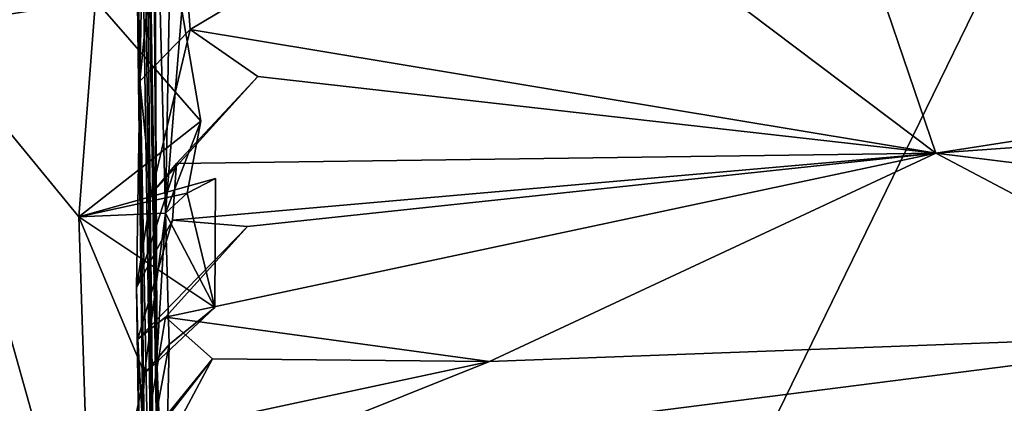
# Model space of a CAD drawing. Units: metres. Extents: x 23.42 to 28.65, y -1.4 to 3.52.
# Drawn here: x 23.91 to 24.09, y -0.44 to -0.37 of the extents above; entities that cross this region are included whole.
import ezdxf

# ---------------------------------------------------------------- set-up
doc = ezdxf.new("R2010")
doc.units = ezdxf.units.M

msp = doc.modelspace()

# ---------------------------------------------------------------- linework, layer by layer
at = {"layer": '1'}
for points in [[(23.85534, -0.84523, 3.47621), (23.82872, 0.68385, 3.4752), (25.61802, 2.76914, 3.46982)], [(24.79901, -0.60639, 3.47055), (23.85534, -0.84523, 3.47621), (25.61802, 2.76914, 3.46982)], [(23.94197, -0.74213, 12.38631), (23.93156, -0.07547, 11.94312), (23.93736, -0.43052, 12.36776)], [(23.938, -0.5634, 11.58562), (23.93156, -0.07547, 11.94312), (23.94197, -0.74213, 12.38631)], [(23.93736, -0.43052, 12.36776), (23.93156, -0.07547, 11.94312), (23.93659, -0.3107, 12.39567)], [(23.93286, -0.1129, 11.5872), (23.93156, -0.07547, 11.94312), (23.938, -0.5634, 11.58562)], [(23.93236, -0.19535, 11.4552), (23.93286, -0.1129, 11.5872), (23.938, -0.5634, 11.58562)], [(23.90653, -0.16166, 12.42072), (23.894, -0.36893, 12.42004), (23.9223, -0.28774, 12.42029)], [(23.93236, -0.19535, 11.4552), (23.938, -0.5634, 11.58562), (23.93662, -0.25809, 11.29065)], [(23.93662, -0.25809, 11.29065), (23.938, -0.5634, 11.58562), (23.93663, -0.27836, 11.23999)], [(23.938, -0.5634, 11.58562), (23.93338, -0.33505, 11.17214), (23.93663, -0.27836, 11.23999)], [(23.9223, -0.28774, 12.42029), (23.894, -0.36893, 12.42004), (23.91611, -0.32795, 12.41977)], [(23.939, -0.40336, 12.4064), (23.93659, -0.3107, 12.39567), (23.94029, -0.33137, 12.40923)], [(23.93736, -0.43052, 12.36776), (23.93659, -0.3107, 12.39567), (23.939, -0.40336, 12.4064)], [(23.93524, -0.32319, 11.14454), (23.9342, -0.37884, 11.00929), (23.93991, -0.32092, 11.12416)], [(23.93991, -0.32092, 11.12416), (23.9342, -0.37884, 11.00929), (23.94354, -0.36921, 10.99358)], [(23.93991, -0.32092, 11.12416), (23.94354, -0.36921, 10.99358), (24.00394, -0.33324, 11.07446)], [(23.9342, -0.37884, 11.00929), (23.93524, -0.32319, 11.14454), (23.93338, -0.33505, 11.17214)], [(23.91611, -0.32795, 12.41977), (23.894, -0.36893, 12.42004), (23.926, -0.36386, 12.4186)], [(23.939, -0.40336, 12.4064), (23.94029, -0.33137, 12.40923), (23.94198, -0.36565, 12.41245)], [(23.94354, -0.36921, 10.99358), (24.08212, -0.39219, 10.89131), (24.00394, -0.33324, 11.07446)], [(24.00394, -0.33324, 11.07446), (24.08212, -0.39219, 10.89131), (24.07205, -0.36266, 10.97447)], [(23.94067, -0.90456, 10.83191), (23.9342, -0.37884, 11.00929), (23.93338, -0.33505, 11.17214)], [(23.94067, -0.90456, 10.83191), (23.93338, -0.33505, 11.17214), (23.938, -0.5634, 11.58562)], [(24.07205, -0.36266, 10.97447), (24.22678, -0.36972, 10.91802), (24.20398, -0.34797, 10.9749)], [(23.894, -0.36893, 12.42004), (23.92288, -0.40402, 12.41962), (23.926, -0.36386, 12.4186)], [(23.926, -0.36386, 12.4186), (23.92288, -0.40402, 12.41962), (23.94557, -0.38626, 12.42048)], [(23.94198, -0.36565, 12.41245), (23.926, -0.36386, 12.4186), (23.94557, -0.38626, 12.42048)], [(24.07205, -0.36266, 10.97447), (24.08212, -0.39219, 10.89131), (24.22678, -0.36972, 10.91802)], [(23.939, -0.40336, 12.4064), (23.94198, -0.36565, 12.41245), (23.94557, -0.38626, 12.42048)], [(23.91981, -0.64273, 12.41948), (23.894, -0.36893, 12.42004), (23.83393, -0.89779, 12.41938)], [(23.92472, -0.54131, 12.41969), (23.894, -0.36893, 12.42004), (23.91981, -0.64273, 12.41948)], [(23.894, -0.36893, 12.42004), (23.92472, -0.54131, 12.41969), (23.92535, -0.48057, 12.41947)], [(23.894, -0.36893, 12.42004), (23.92535, -0.48057, 12.41947), (23.92288, -0.40402, 12.41962)], [(23.9342, -0.37884, 11.00929), (23.93632, -0.39984, 10.9269), (23.94354, -0.36921, 10.99358)], [(23.94354, -0.36921, 10.99358), (23.93632, -0.39984, 10.9269), (23.95616, -0.37794, 10.95786)], [(23.94354, -0.36921, 10.99358), (23.95616, -0.37794, 10.95786), (24.08212, -0.39219, 10.89131)], [(24.22678, -0.36972, 10.91802), (24.08212, -0.39219, 10.89131), (24.22297, -0.38206, 10.8657)], [(23.93632, -0.39984, 10.9269), (23.94103, -0.39414, 10.91541), (23.95616, -0.37794, 10.95786)], [(23.95616, -0.37794, 10.95786), (23.94103, -0.39414, 10.91541), (24.08212, -0.39219, 10.89131)], [(23.9342, -0.37884, 11.00929), (23.93361, -0.41721, 10.90055), (23.93632, -0.39984, 10.9269)], [(23.9342, -0.37884, 11.00929), (23.94067, -0.90456, 10.83191), (23.93361, -0.41721, 10.90055)], [(24.22297, -0.38206, 10.8657), (24.08212, -0.39219, 10.89131), (24.23145, -0.41068, 10.69642)], [(23.92288, -0.40402, 12.41962), (23.94302, -0.39965, 12.41574), (23.94557, -0.38626, 12.42048)], [(23.94557, -0.38626, 12.42048), (23.94302, -0.39965, 12.41574), (23.939, -0.40336, 12.4064)], [(23.95418, -0.40586, 10.8366), (23.93896, -0.42268, 10.77705), (24.08212, -0.39219, 10.89131)], [(23.93896, -0.42268, 10.77705), (23.9992, -0.43094, 10.71386), (24.08212, -0.39219, 10.89131)], [(23.94103, -0.39414, 10.91541), (23.9403, -0.40469, 10.86347), (24.08212, -0.39219, 10.89131)], [(23.9403, -0.40469, 10.86347), (23.95418, -0.40586, 10.8366), (24.08212, -0.39219, 10.89131)], [(23.9992, -0.43094, 10.71386), (24.14508, -0.42548, 10.63135), (24.08212, -0.39219, 10.89131)], [(24.08212, -0.39219, 10.89131), (24.14508, -0.42548, 10.63135), (24.23145, -0.41068, 10.69642)], [(23.93632, -0.39984, 10.9269), (23.93361, -0.41721, 10.90055), (23.94103, -0.39414, 10.91541)], [(23.93361, -0.41721, 10.90055), (23.9403, -0.40469, 10.86347), (23.94103, -0.39414, 10.91541)], [(23.94302, -0.39965, 12.41574), (23.94829, -0.39695, 12.42443), (23.92288, -0.40402, 12.41962)], [(23.94829, -0.39695, 12.42443), (23.94813, -0.42091, 12.42365), (23.92288, -0.40402, 12.41962)], [(23.94302, -0.39965, 12.41574), (23.94813, -0.42091, 12.42365), (23.94829, -0.39695, 12.42443)], [(23.94302, -0.39965, 12.41574), (23.92288, -0.40402, 12.41962), (23.94813, -0.42091, 12.42365)], [(23.939, -0.40336, 12.4064), (23.94302, -0.39965, 12.41574), (23.92288, -0.40402, 12.41962)], [(23.92288, -0.40402, 12.41962), (23.93508, -0.43315, 12.4162), (23.939, -0.40336, 12.4064)], [(23.92288, -0.40402, 12.41962), (23.92535, -0.48057, 12.41947), (23.93508, -0.43315, 12.4162)], [(23.939, -0.40336, 12.4064), (23.93508, -0.43315, 12.4162), (23.94813, -0.42091, 12.42365)], [(23.93736, -0.43052, 12.36776), (23.939, -0.40336, 12.4064), (23.93967, -0.42776, 12.40752)], [(23.94813, -0.42091, 12.42365), (23.93967, -0.42776, 12.40752), (23.939, -0.40336, 12.4064)], [(23.93361, -0.41721, 10.90055), (23.93382, -0.42681, 10.82805), (23.9403, -0.40469, 10.86347)], [(23.9403, -0.40469, 10.86347), (23.93382, -0.42681, 10.82805), (23.95418, -0.40586, 10.8366)], [(23.93382, -0.42681, 10.82805), (23.93896, -0.42268, 10.77705), (23.95418, -0.40586, 10.8366)], [(23.93382, -0.42681, 10.82805), (23.93361, -0.41721, 10.90055), (23.94067, -0.90456, 10.83191)], [(23.94813, -0.42091, 12.42365), (23.93508, -0.43315, 12.4162), (23.93967, -0.42776, 12.40752)], [(23.93382, -0.42681, 10.82805), (23.93492, -0.44688, 10.72625), (23.93896, -0.42268, 10.77705)], [(23.93896, -0.42268, 10.77705), (23.93492, -0.44688, 10.72625), (23.94772, -0.43042, 10.71829)], [(23.93896, -0.42268, 10.77705), (23.94772, -0.43042, 10.71829), (23.9992, -0.43094, 10.71386)], [(23.9992, -0.43094, 10.71386), (23.95114, -0.45018, 10.6226), (24.14508, -0.42548, 10.63135)], [(24.14508, -0.42548, 10.63135), (23.95114, -0.45018, 10.6226), (24.18771, -0.44075, 10.31676)], [(23.93508, -0.43315, 12.4162), (23.93359, -0.46034, 12.41573), (23.93967, -0.42776, 12.40752)], [(23.93359, -0.46034, 12.41573), (23.93881, -0.46792, 12.39653), (23.93967, -0.42776, 12.40752)], [(23.93492, -0.44688, 10.72625), (23.93382, -0.42681, 10.82805), (23.94067, -0.90456, 10.83191)], [(23.93881, -0.46792, 12.39653), (23.93736, -0.43052, 12.36776), (23.93967, -0.42776, 12.40752)], [(23.93492, -0.44688, 10.72625), (23.93559, -0.44536, 10.69333), (23.94772, -0.43042, 10.71829)], [(23.93559, -0.44536, 10.69333), (23.94079, -0.44348, 10.66083), (23.94772, -0.43042, 10.71829)], [(23.94197, -0.74213, 12.38631), (23.93736, -0.43052, 12.36776), (23.93939, -0.54662, 12.39471)], [(23.93939, -0.54662, 12.39471), (23.93736, -0.43052, 12.36776), (23.93881, -0.46792, 12.39653)], [(23.94772, -0.43042, 10.71829), (23.94079, -0.44348, 10.66083), (23.9992, -0.43094, 10.71386)], [(23.9992, -0.43094, 10.71386), (23.94079, -0.44348, 10.66083), (23.95114, -0.45018, 10.6226)], [(23.92535, -0.48057, 12.41947), (23.93359, -0.46034, 12.41573), (23.93508, -0.43315, 12.4162)]]:
    msp.add_3dface(points, dxfattribs=at)

doc.saveas('drawing.dxf')
